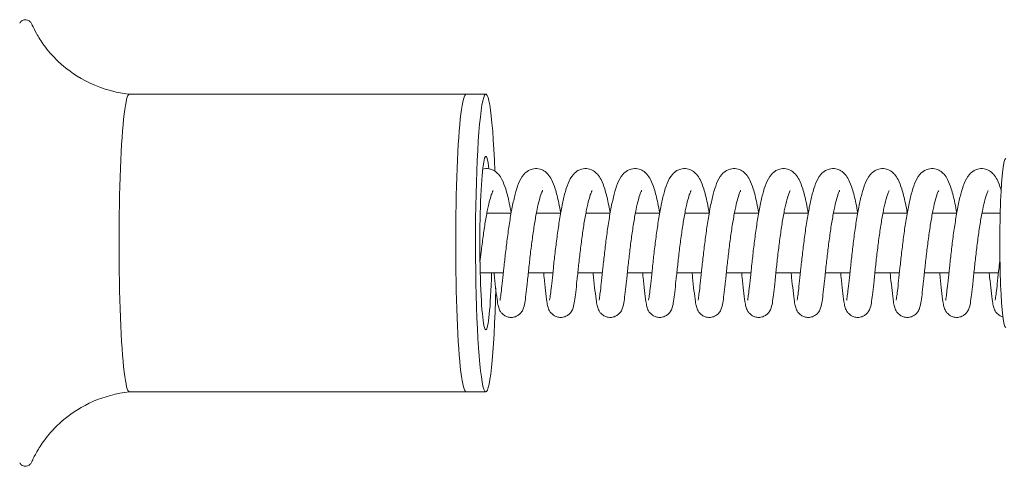
# Model space of a CAD drawing. Units: millimetres. Extents: x -55190 to 872, y -1488 to 4612.
# Drawn here: x -2643 to -2445, y 2567 to 2657 of the extents above; entities that cross this region are included whole.
import ezdxf

# ---------------------------------------------------------------- set-up
doc = ezdxf.new("R2010")
doc.units = ezdxf.units.MM

# ---------------------------------------------------------------- blocks, each defined once
blk = doc.blocks.new('50m Wood Pole Vertical Double Traveller Assembly - 2DD')
at = {"color": 0, "linetype": 'Continuous', "lineweight": 0}
for p, q in [((-5385.81, 1080), (-5453.65, 1080)), ((-5385.81, 1080), (-5381.82, 1080)), ((-5376.73, 1056), (-5381.62, 1056)), ((-5366.75, 1056), (-5371.65, 1056)), ((-5356.78, 1056), (-5361.67, 1056)), ((-5346.8, 1056), (-5351.69, 1056)), ((-5336.83, 1056), (-5341.72, 1056)), ((-5326.85, 1056), (-5331.74, 1056)), ((-5316.87, 1056), (-5321.77, 1056)), ((-5306.9, 1056), (-5311.79, 1056)), ((-5296.92, 1056), (-5301.82, 1056)), ((-5286.95, 1056), (-5291.84, 1056)), ((-5278.18, 1056), (-5281.86, 1056)), ((-5378.29, 1044), (-5382.96, 1044)), ((-5368.32, 1044), (-5373.27, 1044)), ((-5358.34, 1044), (-5363.29, 1044)), ((-5348.37, 1044), (-5353.31, 1044)), ((-5338.39, 1044), (-5343.34, 1044)), ((-5328.41, 1044), (-5333.36, 1044)), ((-5318.44, 1044), (-5323.39, 1044)), ((-5308.46, 1044), (-5313.41, 1044)), ((-5298.49, 1044), (-5303.43, 1044)), ((-5288.51, 1044), (-5293.46, 1044)), ((-5278.53, 1044), (-5283.48, 1044)), ((-5385.81, 1020), (-5453.65, 1020)), ((-5385.81, 1020), (-5381.82, 1020))]:
    blk.add_line(p, q, dxfattribs=at)
for centre, major_axis, start_param, end_param in [((-5381.82, 1050), (0, 30), -1.067395, 4.403848), ((-5385.81, 1050), (0, 30), 0, 3.141593), ((-5277.07, 1050), (0, 17), 0, 3.141593)]:
    blk.add_ellipse(centre, major_axis=major_axis, ratio=0.069419, start_param=start_param, end_param=end_param, dxfattribs=at)
at = {"color": 0, "linetype": 'Continuous', "lineweight": 0, "extrusion": (0, 0, -1)}
for centre, major_axis, start_param, end_param in [((-5453.65, 1050), (0, -30), 0, 3.141593), ((-5385.81, 1050), (0, -30), 0, 3.141593), ((-5381.82, 1050), (0, -17.5), -1.22084, 3.687656)]:
    blk.add_ellipse(centre, major_axis=major_axis, ratio=0.069419, start_param=start_param, end_param=end_param, dxfattribs=at)
at = {"color": 0, "linetype": 'Continuous', "lineweight": 0}
for points, knots in [([(-5473.22, 1093.91), (-5473.29, 1094.06), (-5473.37, 1094.2), (-5473.56, 1094.49), (-5473.68, 1094.63), (-5474.05, 1094.89), (-5474.33, 1095.01), (-5474.93, 1094.99), (-5475.19, 1094.86), (-5475.54, 1094.59), (-5475.66, 1094.45), (-5475.75, 1094.31)], [6.1312664, 6.1312664, 6.1312664, 6.1312664, 6.1825938, 6.1825938, 6.2339212, 6.2339212, 6.2852485, 6.2852485, 6.3365759, 6.3365759, 6.3879033, 6.3879033, 6.3879033, 6.3879033]), ([(-5473.22, 1093.91), (-5473.01, 1093.43), (-5472.74, 1092.88), (-5471.98, 1091.54), (-5471.5, 1090.75), (-5470.12, 1088.86), (-5469.22, 1087.76), (-5466.6, 1085.3), (-5464.85, 1083.91), (-5460.15, 1081.45), (-5457.16, 1080.41), (-5453.8, 1080.02), (-5453.72, 1080.01), (-5453.64, 1080)], [6.1312664, 6.1312664, 6.1312664, 6.1312664, 6.1601822, 6.1601822, 6.189098, 6.189098, 6.2180138, 6.2180138, 6.2469297, 6.2469297, 6.2751292, 6.2751292, 6.2758237, 6.2758237, 6.2758237, 6.2758237]), ([(-5382.46, 1064.9), (-5382.04, 1065.01), (-5381.59, 1065.03), (-5380.78, 1064.88), (-5380.41, 1064.73), (-5379.78, 1064.34), (-5379.51, 1064.1), (-5378.99, 1063.51), (-5378.76, 1063.15), (-5378.28, 1062.21), (-5378.04, 1061.59), (-5377.56, 1060.06), (-5377.32, 1059.09), (-5376.96, 1057.41), (-5376.84, 1056.75), (-5376.72, 1056.07)], [602.8309, 602.8309, 602.8309, 602.8309, 604.513973, 604.513973, 606.044763, 606.044763, 607.694033, 607.694033, 609.92689, 609.92689, 613.28219, 613.28219, 617.242872, 617.242872, 619.538782, 619.538782, 619.538782, 619.538782]), ([(-5378.97, 1038.46), (-5378.97, 1038.46), (-5378.97, 1038.46), (-5378.97, 1038.46), (-5378.96, 1038.5), (-5378.92, 1038.68), (-5378.89, 1038.86), (-5378.81, 1039.41), (-5378.75, 1039.86), (-5378.62, 1040.95), (-5378.55, 1041.64), (-5378.38, 1043.2), (-5378.29, 1044.09), (-5378.08, 1045.97), (-5377.97, 1046.98), (-5377.73, 1049.05), (-5377.6, 1050.13), (-5377.32, 1052.25), (-5377.17, 1053.31), (-5376.85, 1055.35), (-5376.68, 1056.34), (-5376.31, 1058.18), (-5376.12, 1059.05), (-5375.71, 1060.63), (-5375.48, 1061.34), (-5374.95, 1062.66), (-5374.66, 1063.27), (-5373.91, 1064.11), (-5373.61, 1064.38), (-5373.02, 1064.72), (-5372.76, 1064.83), (-5372.08, 1065.01), (-5371.62, 1065.03), (-5370.8, 1064.88), (-5370.44, 1064.73), (-5369.8, 1064.34), (-5369.53, 1064.1), (-5369.01, 1063.51), (-5368.79, 1063.15), (-5368.3, 1062.21), (-5368.07, 1061.59), (-5367.58, 1060.06), (-5367.34, 1059.09), (-5366.99, 1057.41), (-5366.86, 1056.75), (-5366.74, 1056.07)], [651.19511, 651.19511, 651.19511, 651.19511, 651.216785, 651.216785, 652.254347, 652.254347, 653.987945, 653.987945, 656.593599, 656.593599, 659.550639, 659.550639, 662.657438, 662.657438, 665.823377, 665.823377, 669.021925, 669.021925, 672.247505, 672.247505, 675.505537, 675.505537, 678.81595, 678.81595, 682.237105, 682.237105, 685.974832, 685.974832, 687.778554, 687.778554, 688.876811, 688.876811, 690.575347, 690.575347, 692.106139, 692.106139, 693.755361, 693.755361, 695.988018, 695.988018, 699.343091, 699.343091, 703.30382, 703.30382, 705.60044, 705.60044, 705.60044, 705.60044]), ([(-5368.99, 1038.46), (-5368.99, 1038.46), (-5368.99, 1038.46), (-5368.99, 1038.46), (-5368.98, 1038.5), (-5368.95, 1038.68), (-5368.92, 1038.86), (-5368.83, 1039.41), (-5368.77, 1039.86), (-5368.65, 1040.95), (-5368.57, 1041.64), (-5368.4, 1043.2), (-5368.31, 1044.09), (-5368.11, 1045.97), (-5367.99, 1046.98), (-5367.75, 1049.05), (-5367.62, 1050.13), (-5367.34, 1052.24), (-5367.19, 1053.31), (-5366.87, 1055.35), (-5366.7, 1056.34), (-5366.34, 1058.18), (-5366.15, 1059.05), (-5365.73, 1060.63), (-5365.51, 1061.34), (-5364.98, 1062.66), (-5364.68, 1063.27), (-5363.94, 1064.11), (-5363.64, 1064.38), (-5363.04, 1064.72), (-5362.79, 1064.83), (-5362.1, 1065.01), (-5361.64, 1065.03), (-5360.83, 1064.88), (-5360.46, 1064.73), (-5359.83, 1064.34), (-5359.56, 1064.1), (-5359.03, 1063.51), (-5358.81, 1063.15), (-5358.32, 1062.21), (-5358.09, 1061.59), (-5357.61, 1060.06), (-5357.37, 1059.09), (-5357.01, 1057.41), (-5356.89, 1056.75), (-5356.77, 1056.07)], [737.256771, 737.256771, 737.256771, 737.256771, 737.278276, 737.278276, 738.315732, 738.315732, 740.049145, 740.049145, 742.654702, 742.654702, 745.611694, 745.611694, 748.718476, 748.718476, 751.884407, 751.884407, 755.08295, 755.08295, 758.308524, 758.308524, 761.566549, 761.566549, 764.876947, 764.876947, 768.298069, 768.298069, 772.035691, 772.035691, 773.840213, 773.840213, 774.93859, 774.93859, 776.637109, 776.637109, 778.1679, 778.1679, 779.817139, 779.817139, 782.049869, 782.049869, 785.405023, 785.405023, 789.365735, 789.365735, 791.6621, 791.6621, 791.6621, 791.6621]), ([(-5359.02, 1038.46), (-5359.02, 1038.46), (-5359.02, 1038.46), (-5359.02, 1038.46), (-5359.01, 1038.5), (-5358.97, 1038.68), (-5358.94, 1038.86), (-5358.86, 1039.41), (-5358.8, 1039.86), (-5358.67, 1040.95), (-5358.59, 1041.64), (-5358.43, 1043.2), (-5358.33, 1044.09), (-5358.13, 1045.97), (-5358.02, 1046.98), (-5357.78, 1049.05), (-5357.65, 1050.13), (-5357.37, 1052.24), (-5357.22, 1053.31), (-5356.9, 1055.35), (-5356.72, 1056.34), (-5356.36, 1058.18), (-5356.17, 1059.05), (-5355.76, 1060.63), (-5355.53, 1061.34), (-5355, 1062.66), (-5354.7, 1063.27), (-5353.96, 1064.11), (-5353.66, 1064.38), (-5353.06, 1064.72), (-5352.81, 1064.83), (-5352.12, 1065.01), (-5351.66, 1065.03), (-5350.85, 1064.88), (-5350.49, 1064.73), (-5349.85, 1064.34), (-5349.58, 1064.1), (-5349.06, 1063.51), (-5348.84, 1063.15), (-5348.35, 1062.21), (-5348.11, 1061.59), (-5347.63, 1060.06), (-5347.39, 1059.09), (-5347.04, 1057.41), (-5346.91, 1056.75), (-5346.79, 1056.07)], [823.318429, 823.318429, 823.318429, 823.318429, 823.339996, 823.339996, 824.37749, 824.37749, 826.110969, 826.110969, 828.716561, 828.716561, 831.673571, 831.673571, 834.780359, 834.780359, 837.946293, 837.946293, 841.144838, 841.144838, 844.370413, 844.370413, 847.628441, 847.628441, 850.938844, 850.938844, 854.359978, 854.359978, 858.097638, 858.097638, 859.901872, 859.901872, 861.000206, 861.000206, 862.698731, 862.698731, 864.229523, 864.229523, 865.878755, 865.878755, 868.111459, 868.111459, 871.466584, 871.466584, 875.427302, 875.427302, 877.723759, 877.723759, 877.723759, 877.723759]), ([(-5349.04, 1038.46), (-5349.04, 1038.46), (-5349.04, 1038.46), (-5349.04, 1038.46), (-5349.03, 1038.5), (-5349, 1038.68), (-5348.96, 1038.86), (-5348.88, 1039.41), (-5348.82, 1039.86), (-5348.69, 1040.95), (-5348.62, 1041.64), (-5348.45, 1043.2), (-5348.36, 1044.09), (-5348.15, 1045.97), (-5348.04, 1046.98), (-5347.8, 1049.05), (-5347.67, 1050.13), (-5347.39, 1052.24), (-5347.24, 1053.31), (-5346.92, 1055.35), (-5346.75, 1056.34), (-5346.39, 1058.18), (-5346.19, 1059.05), (-5345.78, 1060.63), (-5345.56, 1061.34), (-5345.03, 1062.66), (-5344.73, 1063.27), (-5343.99, 1064.11), (-5343.69, 1064.38), (-5343.09, 1064.72), (-5342.83, 1064.83), (-5342.15, 1065.01), (-5341.69, 1065.03), (-5340.87, 1064.88), (-5340.51, 1064.73), (-5339.87, 1064.34), (-5339.6, 1064.1), (-5339.08, 1063.51), (-5338.86, 1063.15), (-5338.37, 1062.21), (-5338.14, 1061.59), (-5337.66, 1060.06), (-5337.42, 1059.09), (-5337.06, 1057.41), (-5336.94, 1056.75), (-5336.81, 1056.07)], [909.380088, 909.380088, 909.380088, 909.380088, 909.401633, 909.401633, 910.439113, 910.439113, 912.172569, 912.172569, 914.778148, 914.778148, 917.735152, 917.735152, 920.841938, 920.841938, 924.00787, 924.00787, 927.206414, 927.206414, 930.431989, 930.431989, 933.690016, 933.690016, 937.000418, 937.000418, 940.421547, 940.421547, 944.159194, 944.159194, 945.963532, 945.963532, 947.06188, 947.06188, 948.760403, 948.760403, 950.291195, 950.291195, 951.94043, 951.94043, 954.173143, 954.173143, 957.528279, 957.528279, 961.488994, 961.488994, 963.785418, 963.785418, 963.785418, 963.785418]), ([(-5339.07, 1038.46), (-5339.07, 1038.46), (-5339.07, 1038.46), (-5339.07, 1038.46), (-5339.06, 1038.5), (-5339.02, 1038.68), (-5338.99, 1038.86), (-5338.9, 1039.41), (-5338.85, 1039.86), (-5338.72, 1040.95), (-5338.64, 1041.64), (-5338.48, 1043.2), (-5338.38, 1044.09), (-5338.18, 1045.97), (-5338.07, 1046.98), (-5337.83, 1049.05), (-5337.69, 1050.13), (-5337.42, 1052.24), (-5337.26, 1053.31), (-5336.94, 1055.35), (-5336.77, 1056.34), (-5336.41, 1058.18), (-5336.22, 1059.05), (-5335.8, 1060.63), (-5335.58, 1061.34), (-5335.05, 1062.66), (-5334.75, 1063.27), (-5334.01, 1064.11), (-5333.71, 1064.38), (-5333.11, 1064.72), (-5332.86, 1064.83), (-5332.17, 1065.01), (-5331.71, 1065.03), (-5330.9, 1064.88), (-5330.53, 1064.73), (-5329.9, 1064.34), (-5329.63, 1064.1), (-5329.11, 1063.51), (-5328.88, 1063.15), (-5328.4, 1062.21), (-5328.16, 1061.59), (-5327.68, 1060.06), (-5327.44, 1059.09), (-5327.09, 1057.41), (-5326.96, 1056.75), (-5326.84, 1056.07)], [995.441748, 995.441748, 995.441748, 995.441748, 995.4633, 995.4633, 996.500785, 996.500785, 998.23425, 998.23425, 1000.839833, 1000.839833, 1003.796839, 1003.796839, 1006.903626, 1006.903626, 1010.069559, 1010.069559, 1013.268103, 1013.268103, 1016.493678, 1016.493678, 1019.751706, 1019.751706, 1023.062108, 1023.062108, 1026.483239, 1026.483239, 1030.22089, 1030.22089, 1032.025191, 1032.025191, 1033.123534, 1033.123534, 1034.822058, 1034.822058, 1036.352849, 1036.352849, 1038.002083, 1038.002083, 1040.234793, 1040.234793, 1043.589925, 1043.589925, 1047.550642, 1047.550642, 1049.847077, 1049.847077, 1049.847077, 1049.847077]), ([(-5329.09, 1038.46), (-5329.09, 1038.46), (-5329.09, 1038.46), (-5329.09, 1038.46), (-5329.08, 1038.5), (-5329.04, 1038.68), (-5329.01, 1038.86), (-5328.93, 1039.41), (-5328.87, 1039.86), (-5328.74, 1040.95), (-5328.67, 1041.64), (-5328.5, 1043.2), (-5328.41, 1044.09), (-5328.2, 1045.97), (-5328.09, 1046.98), (-5327.85, 1049.05), (-5327.72, 1050.13), (-5327.44, 1052.24), (-5327.29, 1053.31), (-5326.97, 1055.35), (-5326.8, 1056.34), (-5326.44, 1058.18), (-5326.24, 1059.05), (-5325.83, 1060.63), (-5325.61, 1061.34), (-5325.08, 1062.66), (-5324.78, 1063.27), (-5324.03, 1064.11), (-5323.73, 1064.38), (-5323.14, 1064.72), (-5322.88, 1064.83), (-5322.2, 1065.01), (-5321.74, 1065.03), (-5320.92, 1064.88), (-5320.56, 1064.73), (-5319.92, 1064.34), (-5319.65, 1064.1), (-5319.13, 1063.51), (-5318.91, 1063.15), (-5318.42, 1062.21), (-5318.19, 1061.59), (-5317.7, 1060.06), (-5317.46, 1059.09), (-5317.11, 1057.41), (-5316.98, 1056.75), (-5316.86, 1056.07)], [1081.503407, 1081.503407, 1081.503407, 1081.503407, 1081.524956, 1081.524956, 1082.56244, 1082.56244, 1084.295901, 1084.295901, 1086.901483, 1086.901483, 1089.858488, 1089.858488, 1092.965274, 1092.965274, 1096.131208, 1096.131208, 1099.329752, 1099.329752, 1102.555327, 1102.555327, 1105.813354, 1105.813354, 1109.123756, 1109.123756, 1112.544886, 1112.544886, 1116.282536, 1116.282536, 1118.08685, 1118.08685, 1119.185195, 1119.185195, 1120.883719, 1120.883719, 1122.41451, 1122.41451, 1124.063745, 1124.063745, 1126.296455, 1126.296455, 1129.651589, 1129.651589, 1133.612305, 1133.612305, 1135.908736, 1135.908736, 1135.908736, 1135.908736]), ([(-5319.11, 1038.46), (-5319.11, 1038.46), (-5319.11, 1038.46), (-5319.11, 1038.46), (-5319.1, 1038.5), (-5319.07, 1038.68), (-5319.04, 1038.86), (-5318.95, 1039.41), (-5318.9, 1039.86), (-5318.77, 1040.95), (-5318.69, 1041.64), (-5318.52, 1043.2), (-5318.43, 1044.09), (-5318.23, 1045.97), (-5318.12, 1046.98), (-5317.87, 1049.05), (-5317.74, 1050.13), (-5317.46, 1052.24), (-5317.31, 1053.31), (-5316.99, 1055.35), (-5316.82, 1056.34), (-5316.46, 1058.18), (-5316.27, 1059.05), (-5315.85, 1060.63), (-5315.63, 1061.34), (-5315.1, 1062.66), (-5314.8, 1063.27), (-5314.06, 1064.11), (-5313.76, 1064.38), (-5313.16, 1064.72), (-5312.91, 1064.83), (-5312.22, 1065.01), (-5311.76, 1065.03), (-5310.95, 1064.88), (-5310.58, 1064.73), (-5309.95, 1064.34), (-5309.68, 1064.1), (-5309.15, 1063.51), (-5308.93, 1063.15), (-5308.45, 1062.21), (-5308.21, 1061.59), (-5307.73, 1060.06), (-5307.49, 1059.09), (-5307.13, 1057.41), (-5307.01, 1056.75), (-5306.89, 1056.07)], [1167.565066, 1167.565066, 1167.565066, 1167.565066, 1167.586617, 1167.586617, 1168.624101, 1168.624101, 1170.357563, 1170.357563, 1172.963146, 1172.963146, 1175.920151, 1175.920151, 1179.026937, 1179.026937, 1182.192871, 1182.192871, 1185.391415, 1185.391415, 1188.61699, 1188.61699, 1191.875017, 1191.875017, 1195.185419, 1195.185419, 1198.60655, 1198.60655, 1202.3442, 1202.3442, 1204.148509, 1204.148509, 1205.246853, 1205.246853, 1206.945377, 1206.945377, 1208.476169, 1208.476169, 1210.125403, 1210.125403, 1212.358113, 1212.358113, 1215.713246, 1215.713246, 1219.673963, 1219.673963, 1221.970395, 1221.970395, 1221.970395, 1221.970395]), ([(-5309.14, 1038.46), (-5309.14, 1038.46), (-5309.14, 1038.46), (-5309.14, 1038.46), (-5309.13, 1038.5), (-5309.09, 1038.68), (-5309.06, 1038.86), (-5308.98, 1039.41), (-5308.92, 1039.86), (-5308.79, 1040.95), (-5308.71, 1041.64), (-5308.55, 1043.2), (-5308.45, 1044.09), (-5308.25, 1045.97), (-5308.14, 1046.98), (-5307.9, 1049.05), (-5307.77, 1050.13), (-5307.49, 1052.24), (-5307.34, 1053.31), (-5307.02, 1055.35), (-5306.85, 1056.34), (-5306.48, 1058.18), (-5306.29, 1059.05), (-5305.88, 1060.63), (-5305.65, 1061.34), (-5305.12, 1062.66), (-5304.82, 1063.27), (-5304.08, 1064.11), (-5303.78, 1064.38), (-5303.18, 1064.72), (-5302.93, 1064.83), (-5302.25, 1065.01), (-5301.78, 1065.03), (-5300.97, 1064.88), (-5300.61, 1064.73), (-5299.97, 1064.34), (-5299.7, 1064.1), (-5299.18, 1063.51), (-5298.96, 1063.15), (-5298.47, 1062.21), (-5298.24, 1061.59), (-5297.75, 1060.06), (-5297.51, 1059.09), (-5297.16, 1057.41), (-5297.03, 1056.75), (-5296.91, 1056.07)], [1253.626725, 1253.626725, 1253.626725, 1253.626725, 1253.648275, 1253.648275, 1254.685759, 1254.685759, 1256.419221, 1256.419221, 1259.024804, 1259.024804, 1261.981809, 1261.981809, 1265.088595, 1265.088595, 1268.254528, 1268.254528, 1271.453072, 1271.453072, 1274.678648, 1274.678648, 1277.936675, 1277.936675, 1281.247077, 1281.247077, 1284.668207, 1284.668207, 1288.405857, 1288.405857, 1290.210168, 1290.210168, 1291.308513, 1291.308513, 1293.007037, 1293.007037, 1294.537828, 1294.537828, 1296.187062, 1296.187062, 1298.419773, 1298.419773, 1301.774906, 1301.774906, 1305.735622, 1305.735622, 1308.032054, 1308.032054, 1308.032054, 1308.032054]), ([(-5299.16, 1038.46), (-5299.16, 1038.46), (-5299.16, 1038.46), (-5299.16, 1038.46), (-5299.15, 1038.5), (-5299.12, 1038.68), (-5299.08, 1038.86), (-5299, 1039.41), (-5298.94, 1039.86), (-5298.81, 1040.95), (-5298.74, 1041.64), (-5298.57, 1043.2), (-5298.48, 1044.09), (-5298.28, 1045.97), (-5298.16, 1046.98), (-5297.92, 1049.05), (-5297.79, 1050.13), (-5297.51, 1052.24), (-5297.36, 1053.31), (-5297.04, 1055.35), (-5296.87, 1056.34), (-5296.51, 1058.18), (-5296.31, 1059.05), (-5295.9, 1060.63), (-5295.68, 1061.34), (-5295.15, 1062.66), (-5294.85, 1063.27), (-5294.11, 1064.11), (-5293.81, 1064.38), (-5293.21, 1064.72), (-5292.95, 1064.83), (-5292.27, 1065.01), (-5291.81, 1065.03), (-5291, 1064.88), (-5290.63, 1064.73), (-5290, 1064.34), (-5289.72, 1064.1), (-5289.2, 1063.51), (-5288.98, 1063.15), (-5288.49, 1062.21), (-5288.26, 1061.59), (-5287.78, 1060.06), (-5287.54, 1059.09), (-5287.18, 1057.41), (-5287.06, 1056.75), (-5286.93, 1056.07)], [1339.688384, 1339.688384, 1339.688384, 1339.688384, 1339.709935, 1339.709935, 1340.747418, 1340.747418, 1342.480881, 1342.480881, 1345.086463, 1345.086463, 1348.043468, 1348.043468, 1351.150255, 1351.150255, 1354.316188, 1354.316188, 1357.514732, 1357.514732, 1360.740307, 1360.740307, 1363.998334, 1363.998334, 1367.308736, 1367.308736, 1370.729867, 1370.729867, 1374.467517, 1374.467517, 1376.271827, 1376.271827, 1377.370172, 1377.370172, 1379.068696, 1379.068696, 1380.599487, 1380.599487, 1382.248721, 1382.248721, 1384.481432, 1384.481432, 1387.836565, 1387.836565, 1391.797281, 1391.797281, 1394.093713, 1394.093713, 1394.093713, 1394.093713]), ([(-5289.19, 1038.46), (-5289.19, 1038.46), (-5289.19, 1038.46), (-5289.19, 1038.46), (-5289.18, 1038.5), (-5289.14, 1038.68), (-5289.11, 1038.86), (-5289.02, 1039.41), (-5288.97, 1039.86), (-5288.84, 1040.95), (-5288.76, 1041.64), (-5288.6, 1043.2), (-5288.5, 1044.09), (-5288.3, 1045.97), (-5288.19, 1046.98), (-5287.95, 1049.05), (-5287.82, 1050.13), (-5287.54, 1052.24), (-5287.38, 1053.31), (-5287.06, 1055.35), (-5286.89, 1056.34), (-5286.53, 1058.18), (-5286.34, 1059.05), (-5285.92, 1060.63), (-5285.7, 1061.34), (-5285.17, 1062.66), (-5284.87, 1063.27), (-5284.13, 1064.11), (-5283.83, 1064.38), (-5283.23, 1064.72), (-5282.98, 1064.83), (-5282.29, 1065.01), (-5281.83, 1065.03), (-5281.02, 1064.88), (-5280.66, 1064.73), (-5280.02, 1064.34), (-5279.75, 1064.1), (-5279.23, 1063.51), (-5279.01, 1063.15), (-5278.52, 1062.21), (-5278.28, 1061.59), (-5278.04, 1060.81), (-5278.02, 1060.74), (-5277.99, 1060.66)], [1425.750043, 1425.750043, 1425.750043, 1425.750043, 1425.771594, 1425.771594, 1426.809078, 1426.809078, 1428.54254, 1428.54254, 1431.148122, 1431.148122, 1434.105127, 1434.105127, 1437.211914, 1437.211914, 1440.377847, 1440.377847, 1443.576391, 1443.576391, 1446.801966, 1446.801966, 1450.059993, 1450.059993, 1453.370395, 1453.370395, 1456.791526, 1456.791526, 1460.529176, 1460.529176, 1462.333486, 1462.333486, 1463.431831, 1463.431831, 1465.130355, 1465.130355, 1466.661146, 1466.661146, 1468.310381, 1468.310381, 1470.543091, 1470.543091, 1473.898224, 1473.898224, 1474.252276, 1474.252276, 1474.252276, 1474.252276]), ([(-5380.34, 1060.58), (-5380.34, 1060.58), (-5380.37, 1060.54), (-5380.47, 1060.35), (-5380.55, 1060.17), (-5380.75, 1059.62), (-5380.88, 1059.2), (-5381.17, 1058.15), (-5381.32, 1057.49), (-5381.63, 1055.98), (-5381.79, 1055.12), (-5382.09, 1053.28), (-5382.24, 1052.29), (-5382.51, 1050.27), (-5382.65, 1049.23), (-5382.85, 1047.51), (-5382.93, 1046.83), (-5383.01, 1046.16)], [1115.787808, 1115.787808, 1115.787808, 1115.787808, 1116.986863, 1116.986863, 1118.696313, 1118.696313, 1121.039049, 1121.039049, 1123.779696, 1123.779696, 1126.725245, 1126.725245, 1129.778037, 1129.778037, 1132.888196, 1132.888196, 1134.992974, 1134.992974, 1134.992974, 1134.992974]), ([(-5370.37, 1060.58), (-5370.37, 1060.58), (-5370.4, 1060.54), (-5370.49, 1060.35), (-5370.57, 1060.17), (-5370.78, 1059.62), (-5370.91, 1059.2), (-5371.19, 1058.15), (-5371.35, 1057.49), (-5371.66, 1055.98), (-5371.81, 1055.12), (-5372.11, 1053.28), (-5372.26, 1052.29), (-5372.54, 1050.27), (-5372.67, 1049.23), (-5372.92, 1047.17), (-5373.03, 1046.15), (-5373.24, 1044.2), (-5373.34, 1043.27), (-5373.53, 1041.56), (-5373.61, 1040.77), (-5373.77, 1039.39), (-5373.84, 1038.8), (-5374, 1037.77), (-5374.05, 1037.4), (-5374.26, 1036.79), (-5374.3, 1036.67), (-5374.42, 1036.41), (-5374.5, 1036.27), (-5374.73, 1035.94), (-5374.89, 1035.76), (-5375.26, 1035.45), (-5375.46, 1035.32), (-5375.93, 1035.11), (-5376.2, 1035.04), (-5376.75, 1034.98), (-5377.04, 1035), (-5377.54, 1035.13), (-5377.77, 1035.22), (-5378.22, 1035.47), (-5378.43, 1035.64), (-5378.75, 1036), (-5378.88, 1036.18), (-5379.06, 1036.49), (-5379.11, 1036.63), (-5379.22, 1036.91), (-5379.26, 1037.05), (-5379.39, 1037.51), (-5379.44, 1037.83), (-5379.59, 1038.8), (-5379.69, 1039.55), (-5379.87, 1041.21), (-5379.97, 1042.1), (-5380.1, 1043.37), (-5380.14, 1043.68), (-5380.17, 1044)], [1033.234868, 1033.234868, 1033.234868, 1033.234868, 1034.433923, 1034.433923, 1036.143373, 1036.143373, 1038.486109, 1038.486109, 1041.226756, 1041.226756, 1044.172305, 1044.172305, 1047.225097, 1047.225097, 1050.335257, 1050.335257, 1053.480903, 1053.480903, 1056.6542, 1056.6542, 1059.857837, 1059.857837, 1063.114443, 1063.114443, 1066.544107, 1066.544107, 1067.299732, 1067.299732, 1067.998358, 1067.998358, 1068.835577, 1068.835577, 1069.60261, 1069.60261, 1070.453194, 1070.453194, 1071.323537, 1071.323537, 1072.086017, 1072.086017, 1072.957526, 1072.957526, 1073.773978, 1073.773978, 1074.533252, 1074.533252, 1075.563967, 1075.563967, 1078.094341, 1078.094341, 1082.096217, 1082.096217, 1085.536537, 1085.536537, 1086.623539, 1086.623539, 1086.623539, 1086.623539]), ([(-5360.39, 1060.58), (-5360.39, 1060.58), (-5360.42, 1060.54), (-5360.52, 1060.35), (-5360.6, 1060.17), (-5360.8, 1059.62), (-5360.93, 1059.2), (-5361.22, 1058.15), (-5361.37, 1057.49), (-5361.68, 1055.98), (-5361.84, 1055.12), (-5362.14, 1053.28), (-5362.29, 1052.29), (-5362.56, 1050.27), (-5362.7, 1049.23), (-5362.94, 1047.17), (-5363.06, 1046.15), (-5363.27, 1044.2), (-5363.37, 1043.27), (-5363.55, 1041.56), (-5363.63, 1040.77), (-5363.79, 1039.39), (-5363.87, 1038.8), (-5364.02, 1037.77), (-5364.08, 1037.4), (-5364.28, 1036.79), (-5364.32, 1036.67), (-5364.45, 1036.41), (-5364.52, 1036.27), (-5364.75, 1035.94), (-5364.91, 1035.76), (-5365.28, 1035.45), (-5365.49, 1035.32), (-5365.96, 1035.11), (-5366.22, 1035.04), (-5366.77, 1034.98), (-5367.06, 1035), (-5367.57, 1035.13), (-5367.8, 1035.22), (-5368.24, 1035.47), (-5368.45, 1035.64), (-5368.78, 1036), (-5368.9, 1036.18), (-5369.08, 1036.49), (-5369.14, 1036.63), (-5369.25, 1036.91), (-5369.29, 1037.05), (-5369.41, 1037.51), (-5369.47, 1037.83), (-5369.62, 1038.8), (-5369.71, 1039.55), (-5369.9, 1041.21), (-5369.99, 1042.1), (-5370.13, 1043.37), (-5370.16, 1043.68), (-5370.19, 1044)], [950.681928, 950.681928, 950.681928, 950.681928, 951.880984, 951.880984, 953.590433, 953.590433, 955.933169, 955.933169, 958.673817, 958.673817, 961.619365, 961.619365, 964.672157, 964.672157, 967.782317, 967.782317, 970.927964, 970.927964, 974.10126, 974.10126, 977.304898, 977.304898, 980.561503, 980.561503, 983.991168, 983.991168, 984.746792, 984.746792, 985.445418, 985.445418, 986.282637, 986.282637, 987.04967, 987.04967, 987.900255, 987.900255, 988.770598, 988.770598, 989.533077, 989.533077, 990.404586, 990.404586, 991.221039, 991.221039, 991.980312, 991.980312, 993.011027, 993.011027, 995.541401, 995.541401, 999.543278, 999.543278, 1002.983597, 1002.983597, 1004.0706, 1004.0706, 1004.0706, 1004.0706]), ([(-5350.41, 1060.58), (-5350.41, 1060.58), (-5350.44, 1060.54), (-5350.54, 1060.35), (-5350.62, 1060.17), (-5350.83, 1059.62), (-5350.96, 1059.2), (-5351.24, 1058.15), (-5351.4, 1057.49), (-5351.7, 1055.98), (-5351.86, 1055.12), (-5352.16, 1053.28), (-5352.31, 1052.29), (-5352.59, 1050.27), (-5352.72, 1049.23), (-5352.96, 1047.17), (-5353.08, 1046.15), (-5353.29, 1044.2), (-5353.39, 1043.27), (-5353.57, 1041.56), (-5353.66, 1040.77), (-5353.82, 1039.39), (-5353.89, 1038.8), (-5354.05, 1037.77), (-5354.1, 1037.4), (-5354.3, 1036.79), (-5354.35, 1036.67), (-5354.47, 1036.41), (-5354.55, 1036.27), (-5354.77, 1035.94), (-5354.94, 1035.76), (-5355.31, 1035.45), (-5355.51, 1035.32), (-5355.98, 1035.11), (-5356.25, 1035.04), (-5356.8, 1034.98), (-5357.08, 1035), (-5357.59, 1035.13), (-5357.82, 1035.22), (-5358.26, 1035.47), (-5358.48, 1035.64), (-5358.8, 1036), (-5358.93, 1036.18), (-5359.1, 1036.49), (-5359.16, 1036.63), (-5359.27, 1036.91), (-5359.31, 1037.05), (-5359.43, 1037.51), (-5359.49, 1037.83), (-5359.64, 1038.8), (-5359.73, 1039.55), (-5359.92, 1041.21), (-5360.02, 1042.1), (-5360.15, 1043.37), (-5360.18, 1043.68), (-5360.22, 1044)], [868.128989, 868.128989, 868.128989, 868.128989, 869.328044, 869.328044, 871.037494, 871.037494, 873.38023, 873.38023, 876.120877, 876.120877, 879.066426, 879.066426, 882.119218, 882.119218, 885.229377, 885.229377, 888.375024, 888.375024, 891.54832, 891.54832, 894.751958, 894.751958, 898.008564, 898.008564, 901.438228, 901.438228, 902.193852, 902.193852, 902.892478, 902.892478, 903.729697, 903.729697, 904.49673, 904.49673, 905.347315, 905.347315, 906.217658, 906.217658, 906.980138, 906.980138, 907.851647, 907.851647, 908.668099, 908.668099, 909.427372, 909.427372, 910.458088, 910.458088, 912.988462, 912.988462, 916.990338, 916.990338, 920.430657, 920.430657, 921.51766, 921.51766, 921.51766, 921.51766]), ([(-5340.44, 1060.58), (-5340.44, 1060.58), (-5340.47, 1060.54), (-5340.56, 1060.35), (-5340.65, 1060.17), (-5340.85, 1059.62), (-5340.98, 1059.2), (-5341.26, 1058.15), (-5341.42, 1057.49), (-5341.73, 1055.98), (-5341.89, 1055.12), (-5342.19, 1053.28), (-5342.33, 1052.29), (-5342.61, 1050.27), (-5342.74, 1049.23), (-5342.99, 1047.17), (-5343.1, 1046.15), (-5343.32, 1044.2), (-5343.42, 1043.27), (-5343.6, 1041.56), (-5343.68, 1040.77), (-5343.84, 1039.39), (-5343.92, 1038.8), (-5344.07, 1037.77), (-5344.13, 1037.4), (-5344.33, 1036.79), (-5344.37, 1036.67), (-5344.5, 1036.41), (-5344.57, 1036.27), (-5344.8, 1035.94), (-5344.96, 1035.76), (-5345.33, 1035.45), (-5345.54, 1035.32), (-5346, 1035.11), (-5346.27, 1035.04), (-5346.82, 1034.98), (-5347.11, 1035), (-5347.62, 1035.13), (-5347.84, 1035.22), (-5348.29, 1035.47), (-5348.5, 1035.64), (-5348.83, 1036), (-5348.95, 1036.18), (-5349.13, 1036.49), (-5349.19, 1036.63), (-5349.3, 1036.91), (-5349.34, 1037.05), (-5349.46, 1037.51), (-5349.51, 1037.83), (-5349.67, 1038.8), (-5349.76, 1039.55), (-5349.95, 1041.21), (-5350.04, 1042.1), (-5350.17, 1043.37), (-5350.21, 1043.68), (-5350.24, 1044)], [785.576049, 785.576049, 785.576049, 785.576049, 786.775104, 786.775104, 788.484554, 788.484554, 790.82729, 790.82729, 793.567937, 793.567937, 796.513486, 796.513486, 799.566278, 799.566278, 802.676437, 802.676437, 805.822084, 805.822084, 808.995381, 808.995381, 812.199018, 812.199018, 815.455624, 815.455624, 818.885288, 818.885288, 819.640913, 819.640913, 820.339539, 820.339539, 821.176758, 821.176758, 821.943791, 821.943791, 822.794375, 822.794375, 823.664718, 823.664718, 824.427198, 824.427198, 825.298707, 825.298707, 826.115159, 826.115159, 826.874433, 826.874433, 827.905148, 827.905148, 830.435522, 830.435522, 834.437398, 834.437398, 837.877718, 837.877718, 838.96472, 838.96472, 838.96472, 838.96472]), ([(-5330.46, 1060.58), (-5330.46, 1060.58), (-5330.49, 1060.54), (-5330.59, 1060.35), (-5330.67, 1060.17), (-5330.87, 1059.62), (-5331.01, 1059.2), (-5331.29, 1058.15), (-5331.44, 1057.49), (-5331.75, 1055.98), (-5331.91, 1055.12), (-5332.21, 1053.28), (-5332.36, 1052.29), (-5332.64, 1050.27), (-5332.77, 1049.23), (-5333.01, 1047.17), (-5333.13, 1046.15), (-5333.34, 1044.2), (-5333.44, 1043.27), (-5333.62, 1041.56), (-5333.71, 1040.77), (-5333.87, 1039.39), (-5333.94, 1038.8), (-5334.1, 1037.77), (-5334.15, 1037.4), (-5334.35, 1036.79), (-5334.4, 1036.67), (-5334.52, 1036.41), (-5334.6, 1036.27), (-5334.82, 1035.94), (-5334.98, 1035.76), (-5335.35, 1035.45), (-5335.56, 1035.32), (-5336.03, 1035.11), (-5336.3, 1035.04), (-5336.85, 1034.98), (-5337.13, 1035), (-5337.64, 1035.13), (-5337.87, 1035.22), (-5338.31, 1035.47), (-5338.52, 1035.64), (-5338.85, 1036), (-5338.98, 1036.18), (-5339.15, 1036.49), (-5339.21, 1036.63), (-5339.32, 1036.91), (-5339.36, 1037.05), (-5339.48, 1037.51), (-5339.54, 1037.83), (-5339.69, 1038.8), (-5339.78, 1039.55), (-5339.97, 1041.21), (-5340.06, 1042.1), (-5340.2, 1043.37), (-5340.23, 1043.68), (-5340.27, 1044)], [703.023109, 703.023109, 703.023109, 703.023109, 704.222165, 704.222165, 705.931614, 705.931614, 708.27435, 708.27435, 711.014998, 711.014998, 713.960546, 713.960546, 717.013338, 717.013338, 720.123498, 720.123498, 723.269145, 723.269145, 726.442441, 726.442441, 729.646079, 729.646079, 732.902684, 732.902684, 736.332349, 736.332349, 737.087973, 737.087973, 737.786599, 737.786599, 738.623818, 738.623818, 739.390851, 739.390851, 740.241435, 740.241435, 741.111779, 741.111779, 741.874258, 741.874258, 742.745767, 742.745767, 743.56222, 743.56222, 744.321493, 744.321493, 745.352208, 745.352208, 747.882582, 747.882582, 751.884459, 751.884459, 755.324778, 755.324778, 756.411781, 756.411781, 756.411781, 756.411781]), ([(-5320.49, 1060.58), (-5320.49, 1060.58), (-5320.52, 1060.54), (-5320.61, 1060.35), (-5320.69, 1060.17), (-5320.9, 1059.62), (-5321.03, 1059.2), (-5321.31, 1058.15), (-5321.47, 1057.49), (-5321.78, 1055.98), (-5321.93, 1055.12), (-5322.24, 1053.28), (-5322.38, 1052.29), (-5322.66, 1050.27), (-5322.79, 1049.23), (-5323.04, 1047.17), (-5323.15, 1046.15), (-5323.36, 1044.2), (-5323.46, 1043.27), (-5323.65, 1041.56), (-5323.73, 1040.77), (-5323.89, 1039.39), (-5323.96, 1038.8), (-5324.12, 1037.77), (-5324.17, 1037.4), (-5324.38, 1036.79), (-5324.42, 1036.67), (-5324.54, 1036.41), (-5324.62, 1036.27), (-5324.85, 1035.94), (-5325.01, 1035.76), (-5325.38, 1035.45), (-5325.59, 1035.32), (-5326.05, 1035.11), (-5326.32, 1035.04), (-5326.87, 1034.98), (-5327.16, 1035), (-5327.66, 1035.13), (-5327.89, 1035.22), (-5328.34, 1035.47), (-5328.55, 1035.64), (-5328.88, 1036), (-5329, 1036.18), (-5329.18, 1036.49), (-5329.23, 1036.63), (-5329.34, 1036.91), (-5329.38, 1037.05), (-5329.51, 1037.51), (-5329.56, 1037.83), (-5329.71, 1038.8), (-5329.81, 1039.55), (-5329.99, 1041.21), (-5330.09, 1042.1), (-5330.22, 1043.37), (-5330.26, 1043.68), (-5330.29, 1044)], [620.47017, 620.47017, 620.47017, 620.47017, 621.669225, 621.669225, 623.378675, 623.378675, 625.72141, 625.72141, 628.462058, 628.462058, 631.407607, 631.407607, 634.460399, 634.460399, 637.570558, 637.570558, 640.716205, 640.716205, 643.889501, 643.889501, 647.093139, 647.093139, 650.349745, 650.349745, 653.779409, 653.779409, 654.535033, 654.535033, 655.233659, 655.233659, 656.070878, 656.070878, 656.837911, 656.837911, 657.688496, 657.688496, 658.558839, 658.558839, 659.321319, 659.321319, 660.192828, 660.192828, 661.00928, 661.00928, 661.768553, 661.768553, 662.799269, 662.799269, 665.329643, 665.329643, 669.331519, 669.331519, 672.771838, 672.771838, 673.858841, 673.858841, 673.858841, 673.858841]), ([(-5310.51, 1060.58), (-5310.51, 1060.58), (-5310.54, 1060.54), (-5310.64, 1060.35), (-5310.72, 1060.17), (-5310.92, 1059.62), (-5311.05, 1059.2), (-5311.34, 1058.15), (-5311.49, 1057.49), (-5311.8, 1055.98), (-5311.96, 1055.12), (-5312.26, 1053.28), (-5312.41, 1052.29), (-5312.68, 1050.27), (-5312.82, 1049.23), (-5313.06, 1047.17), (-5313.18, 1046.15), (-5313.39, 1044.2), (-5313.49, 1043.27), (-5313.67, 1041.56), (-5313.75, 1040.77), (-5313.91, 1039.39), (-5313.99, 1038.8), (-5314.14, 1037.77), (-5314.2, 1037.4), (-5314.4, 1036.79), (-5314.45, 1036.67), (-5314.57, 1036.41), (-5314.65, 1036.27), (-5314.87, 1035.94), (-5315.03, 1035.76), (-5315.4, 1035.45), (-5315.61, 1035.32), (-5316.08, 1035.11), (-5316.35, 1035.04), (-5316.89, 1034.98), (-5317.18, 1035), (-5317.69, 1035.13), (-5317.92, 1035.22), (-5318.36, 1035.47), (-5318.57, 1035.64), (-5318.9, 1036), (-5319.02, 1036.18), (-5319.2, 1036.49), (-5319.26, 1036.63), (-5319.37, 1036.91), (-5319.41, 1037.05), (-5319.53, 1037.51), (-5319.59, 1037.83), (-5319.74, 1038.8), (-5319.83, 1039.55), (-5320.02, 1041.21), (-5320.11, 1042.1), (-5320.25, 1043.37), (-5320.28, 1043.68), (-5320.31, 1044)], [537.91723, 537.91723, 537.91723, 537.91723, 539.116285, 539.116285, 540.825735, 540.825735, 543.168471, 543.168471, 545.909118, 545.909118, 548.854667, 548.854667, 551.907459, 551.907459, 555.017618, 555.017618, 558.163265, 558.163265, 561.336561, 561.336561, 564.540199, 564.540199, 567.796805, 567.796805, 571.226469, 571.226469, 571.982094, 571.982094, 572.68072, 572.68072, 573.517939, 573.517939, 574.284971, 574.284971, 575.135556, 575.135556, 576.005899, 576.005899, 576.768379, 576.768379, 577.639888, 577.639888, 578.45634, 578.45634, 579.215614, 579.215614, 580.246329, 580.246329, 582.776703, 582.776703, 586.778579, 586.778579, 590.218899, 590.218899, 591.305901, 591.305901, 591.305901, 591.305901]), ([(-5300.54, 1060.58), (-5300.54, 1060.58), (-5300.56, 1060.54), (-5300.66, 1060.35), (-5300.74, 1060.17), (-5300.95, 1059.62), (-5301.08, 1059.2), (-5301.36, 1058.15), (-5301.52, 1057.49), (-5301.83, 1055.98), (-5301.98, 1055.12), (-5302.28, 1053.28), (-5302.43, 1052.29), (-5302.71, 1050.27), (-5302.84, 1049.23), (-5303.09, 1047.17), (-5303.2, 1046.15), (-5303.41, 1044.2), (-5303.51, 1043.27), (-5303.69, 1041.56), (-5303.78, 1040.77), (-5303.94, 1039.39), (-5304.01, 1038.8), (-5304.17, 1037.77), (-5304.22, 1037.4), (-5304.42, 1036.79), (-5304.47, 1036.67), (-5304.59, 1036.41), (-5304.67, 1036.27), (-5304.89, 1035.94), (-5305.06, 1035.76), (-5305.43, 1035.45), (-5305.63, 1035.32), (-5306.1, 1035.11), (-5306.37, 1035.04), (-5306.92, 1034.98), (-5307.2, 1035), (-5307.71, 1035.13), (-5307.94, 1035.22), (-5308.38, 1035.47), (-5308.6, 1035.64), (-5308.92, 1036), (-5309.05, 1036.18), (-5309.22, 1036.49), (-5309.28, 1036.63), (-5309.39, 1036.91), (-5309.43, 1037.05), (-5309.56, 1037.51), (-5309.61, 1037.83), (-5309.76, 1038.8), (-5309.85, 1039.55), (-5310.04, 1041.21), (-5310.14, 1042.1), (-5310.27, 1043.37), (-5310.3, 1043.68), (-5310.34, 1044)], [455.36429, 455.36429, 455.36429, 455.36429, 456.563346, 456.563346, 458.272795, 458.272795, 460.615531, 460.615531, 463.356178, 463.356178, 466.301727, 466.301727, 469.354519, 469.354519, 472.464679, 472.464679, 475.610326, 475.610326, 478.783622, 478.783622, 481.987259, 481.987259, 485.243865, 485.243865, 488.67353, 488.67353, 489.429154, 489.429154, 490.12778, 490.12778, 490.964999, 490.964999, 491.732032, 491.732032, 492.582616, 492.582616, 493.45296, 493.45296, 494.215439, 494.215439, 495.086948, 495.086948, 495.9034, 495.9034, 496.662674, 496.662674, 497.693389, 497.693389, 500.223763, 500.223763, 504.225639, 504.225639, 507.665959, 507.665959, 508.752961, 508.752961, 508.752961, 508.752961]), ([(-5290.56, 1060.58), (-5290.56, 1060.58), (-5290.59, 1060.54), (-5290.68, 1060.35), (-5290.77, 1060.17), (-5290.97, 1059.62), (-5291.1, 1059.2), (-5291.39, 1058.15), (-5291.54, 1057.49), (-5291.85, 1055.98), (-5292.01, 1055.12), (-5292.31, 1053.28), (-5292.45, 1052.29), (-5292.73, 1050.27), (-5292.86, 1049.23), (-5293.11, 1047.17), (-5293.22, 1046.15), (-5293.44, 1044.2), (-5293.54, 1043.27), (-5293.72, 1041.56), (-5293.8, 1040.77), (-5293.96, 1039.39), (-5294.04, 1038.8), (-5294.19, 1037.77), (-5294.25, 1037.4), (-5294.45, 1036.79), (-5294.49, 1036.67), (-5294.62, 1036.41), (-5294.69, 1036.27), (-5294.92, 1035.94), (-5295.08, 1035.76), (-5295.45, 1035.45), (-5295.66, 1035.32), (-5296.12, 1035.11), (-5296.39, 1035.04), (-5296.94, 1034.98), (-5297.23, 1035), (-5297.74, 1035.13), (-5297.97, 1035.22), (-5298.41, 1035.47), (-5298.62, 1035.64), (-5298.95, 1036), (-5299.07, 1036.18), (-5299.25, 1036.49), (-5299.31, 1036.63), (-5299.42, 1036.91), (-5299.46, 1037.05), (-5299.58, 1037.51), (-5299.64, 1037.83), (-5299.79, 1038.8), (-5299.88, 1039.55), (-5300.07, 1041.21), (-5300.16, 1042.1), (-5300.29, 1043.37), (-5300.33, 1043.68), (-5300.36, 1044)], [372.81135, 372.81135, 372.81135, 372.81135, 374.010406, 374.010406, 375.719856, 375.719856, 378.062591, 378.062591, 380.803239, 380.803239, 383.748788, 383.748788, 386.80158, 386.80158, 389.911739, 389.911739, 393.057386, 393.057386, 396.230682, 396.230682, 399.43432, 399.43432, 402.690926, 402.690926, 406.12059, 406.12059, 406.876214, 406.876214, 407.57484, 407.57484, 408.412059, 408.412059, 409.179092, 409.179092, 410.029677, 410.029677, 410.90002, 410.90002, 411.6625, 411.6625, 412.534009, 412.534009, 413.350461, 413.350461, 414.109734, 414.109734, 415.140449, 415.140449, 417.670824, 417.670824, 421.6727, 421.6727, 425.113019, 425.113019, 426.200022, 426.200022, 426.200022, 426.200022]), ([(-5280.58, 1060.58), (-5280.58, 1060.58), (-5280.61, 1060.54), (-5280.71, 1060.35), (-5280.79, 1060.17), (-5280.99, 1059.62), (-5281.13, 1059.2), (-5281.41, 1058.15), (-5281.56, 1057.49), (-5281.87, 1055.98), (-5282.03, 1055.12), (-5282.33, 1053.28), (-5282.48, 1052.29), (-5282.76, 1050.27), (-5282.89, 1049.23), (-5283.13, 1047.17), (-5283.25, 1046.15), (-5283.46, 1044.2), (-5283.56, 1043.27), (-5283.74, 1041.56), (-5283.83, 1040.77), (-5283.99, 1039.39), (-5284.06, 1038.8), (-5284.22, 1037.77), (-5284.27, 1037.4), (-5284.47, 1036.79), (-5284.52, 1036.67), (-5284.64, 1036.41), (-5284.72, 1036.27), (-5284.94, 1035.94), (-5285.1, 1035.76), (-5285.48, 1035.45), (-5285.68, 1035.32), (-5286.15, 1035.11), (-5286.42, 1035.04), (-5286.97, 1034.98), (-5287.25, 1035), (-5287.76, 1035.13), (-5287.99, 1035.22), (-5288.43, 1035.47), (-5288.64, 1035.64), (-5288.97, 1036), (-5289.1, 1036.18), (-5289.27, 1036.49), (-5289.33, 1036.63), (-5289.44, 1036.91), (-5289.48, 1037.05), (-5289.6, 1037.51), (-5289.66, 1037.83), (-5289.81, 1038.8), (-5289.9, 1039.55), (-5290.09, 1041.21), (-5290.18, 1042.1), (-5290.32, 1043.37), (-5290.35, 1043.68), (-5290.39, 1044)], [290.258411, 290.258411, 290.258411, 290.258411, 291.457459, 291.457459, 293.166907, 293.166907, 295.509639, 295.509639, 298.250285, 298.250285, 301.195833, 301.195833, 304.248625, 304.248625, 307.358784, 307.358784, 310.504431, 310.504431, 313.677727, 313.677727, 316.881365, 316.881365, 320.13797, 320.13797, 323.567632, 323.567632, 324.323262, 324.323262, 325.021899, 325.021899, 325.85912, 325.85912, 326.626153, 326.626153, 327.476738, 327.476738, 328.347081, 328.347081, 329.10956, 329.10956, 329.981069, 329.981069, 330.797521, 330.797521, 331.556795, 331.556795, 332.58751, 332.58751, 335.117884, 335.117884, 339.11976, 339.11976, 342.56008, 342.56008, 343.647082, 343.647082, 343.647082, 343.647082]), ([(-5279.21, 1038.46), (-5279.21, 1038.46), (-5279.21, 1038.46), (-5279.21, 1038.46), (-5279.2, 1038.5), (-5279.16, 1038.68), (-5279.13, 1038.86), (-5279.05, 1039.41), (-5278.99, 1039.86), (-5278.86, 1040.95), (-5278.79, 1041.64), (-5278.62, 1043.2), (-5278.53, 1044.09), (-5278.36, 1045.59), (-5278.3, 1046.18), (-5278.23, 1046.78)], [1511.811702, 1511.811702, 1511.811702, 1511.811702, 1511.833253, 1511.833253, 1512.870737, 1512.870737, 1514.604199, 1514.604199, 1517.209781, 1517.209781, 1520.166786, 1520.166786, 1523.273573, 1523.273573, 1525.166622, 1525.166622, 1525.166622, 1525.166622]), ([(-5277.64, 1035.09), (-5277.84, 1035.15), (-5278.04, 1035.23), (-5278.46, 1035.47), (-5278.67, 1035.64), (-5279, 1036), (-5279.12, 1036.18), (-5279.3, 1036.49), (-5279.36, 1036.63), (-5279.46, 1036.91), (-5279.51, 1037.05), (-5279.63, 1037.51), (-5279.68, 1037.83), (-5279.84, 1038.8), (-5279.93, 1039.55), (-5280.11, 1041.21), (-5280.21, 1042.1), (-5280.34, 1043.37), (-5280.38, 1043.68), (-5280.41, 1044)], [245.895163, 245.895163, 245.895163, 245.895163, 246.55662, 246.55662, 247.428126, 247.428126, 248.244579, 248.244579, 249.003852, 249.003852, 250.034565, 250.034565, 252.564933, 252.564933, 256.566804, 256.566804, 260.007125, 260.007125, 261.094142, 261.094142, 261.094142, 261.094142]), ([(-5453.64, 1020), (-5456.29, 1019.72), (-5458.77, 1019), (-5463.28, 1017.05), (-5465.16, 1015.79), (-5468.2, 1013.31), (-5469.29, 1012.11), (-5470.96, 1010.05), (-5471.54, 1009.17), (-5472.44, 1007.68), (-5472.76, 1007.07), (-5473.09, 1006.38), (-5473.16, 1006.23), (-5473.22, 1006.09)], [3.1489543, 3.1489543, 3.1489543, 3.1489543, 3.171651, 3.171651, 3.1981186, 3.1981186, 3.2270344, 3.2270344, 3.2559502, 3.2559502, 3.284866, 3.284866, 3.2935116, 3.2935116, 3.2935116, 3.2935116]), ([(-5475.75, 1005.69), (-5475.66, 1005.55), (-5475.54, 1005.41), (-5475.19, 1005.14), (-5474.93, 1005.01), (-5474.33, 1004.99), (-5474.05, 1005.11), (-5473.68, 1005.37), (-5473.56, 1005.51), (-5473.37, 1005.8), (-5473.29, 1005.94), (-5473.22, 1006.09)], [3.0368747, 3.0368747, 3.0368747, 3.0368747, 3.088202, 3.088202, 3.1395294, 3.1395294, 3.1908568, 3.1908568, 3.2421842, 3.2421842, 3.2935116, 3.2935116, 3.2935116, 3.2935116])]:
    blk.add_open_spline(points, degree=3, knots=knots, dxfattribs=at)

msp = doc.modelspace()

# ---------------------------------------------------------------- block references
msp.add_blockref('50m Wood Pole Vertical Double Traveller Assembly - 2DD', (2832.52, 1561.88))

doc.saveas('drawing.dxf')
